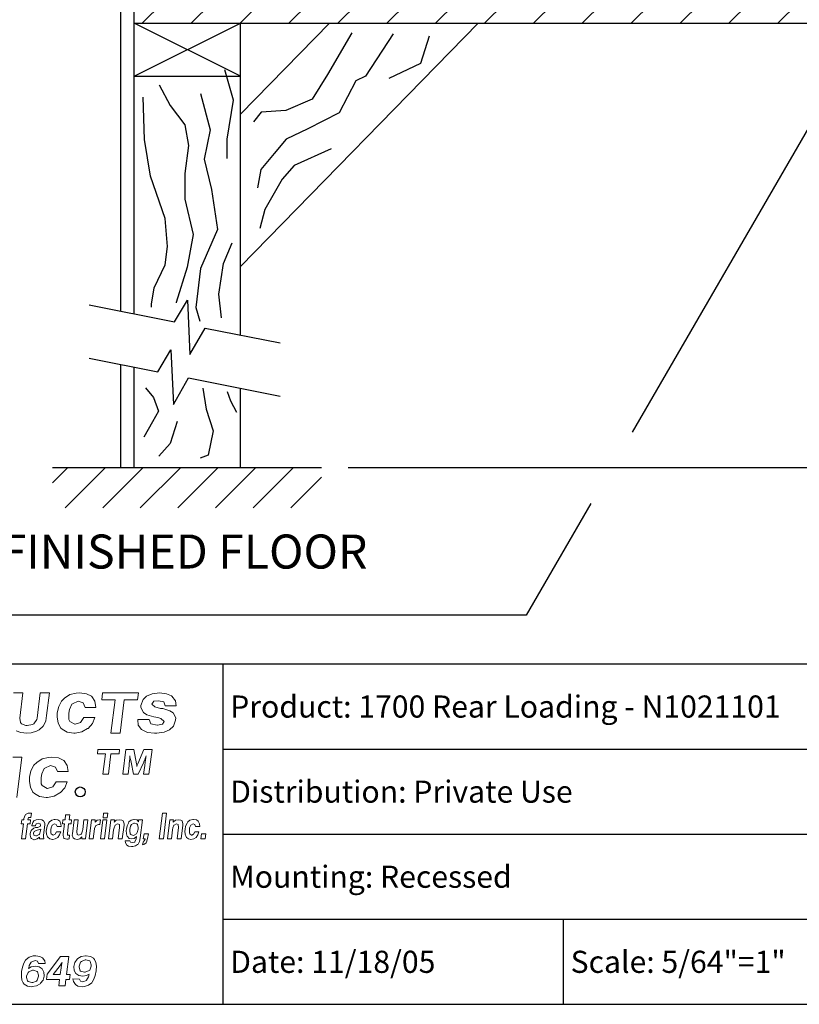
# Model space of a CAD drawing. Units: inches. Extents: x 3.2 to 13.7, y 8.4 to 16.4.
# Drawn here: x 9.1 to 11.4, y 8.4 to 11.3 of the extents above; entities that cross this region are included whole.
import ezdxf
from ezdxf.enums import TextEntityAlignment as Align

# ---------------------------------------------------------------- set-up
doc = ezdxf.new("R2010")
doc.units = ezdxf.units.IN
doc.header["$MEASUREMENT"] = 0
for name, color, linetype in [('DIM', 1, 'Continuous'), ('logo', 7, 'Continuous'), ('TEXT', 7, 'Continuous'), ('Title Block', 7, 'Continuous')]:
    doc.layers.add(name, color=color, linetype=linetype)
doc.styles.add('Roman', font='romans')
doc.styles.add('ROMANS', font='ROMANS.shx')

# ---------------------------------------------------------------- blocks, each defined once
blk = doc.blocks.new('*X14')
at = {"color": 0}
for p, q in [((7.3749, 4.183), (7.4218, 4.2299)), ((7.4898, 4.183), (7.5367, 4.2299)), ((7.6047, 4.183), (7.6516, 4.2299)), ((7.7196, 4.183), (7.7665, 4.2299)), ((7.8345, 4.183), (7.8814, 4.2299)), ((7.9494, 4.183), (7.9963, 4.2299)), ((8.0643, 4.183), (8.1112, 4.2299)), ((8.1792, 4.183), (8.2261, 4.2299)), ((8.2941, 4.183), (8.341, 4.2299)), ((8.409, 4.183), (8.4559, 4.2299)), ((8.5239, 4.183), (8.5708, 4.2299)), ((8.6388, 4.183), (8.6857, 4.2299)), ((8.7537, 4.183), (8.8006, 4.2299)), ((8.8686, 4.183), (8.9155, 4.2299)), ((8.9836, 4.183), (9.0304, 4.2299))]:
    blk.add_line(p, q, dxfattribs=at)
blk = doc.blocks.new('*X12')
at = {"color": 0}
for p, q in [((3.1502, 2.3547), (3.1864, 2.3909)), ((3.1798, 2.2959), (3.2748, 2.3909)), ((3.2682, 2.2959), (3.3632, 2.3909)), ((3.3566, 2.2959), (3.4515, 2.3909)), ((3.445, 2.2959), (3.5399, 2.3909)), ((3.5333, 2.2959), (3.6283, 2.3909)), ((3.6217, 2.2959), (3.7167, 2.3909)), ((3.7101, 2.2959), (3.7822, 2.368))]:
    blk.add_line(p, q, dxfattribs=at)

msp = doc.modelspace()

# ---------------------------------------------------------------- linework, layer by layer
for p, q in [((9.4175, 10.4498), (9.4175, 11.4137)), ((9.4565, 10.442), (9.4565, 11.4137)), ((9.4565, 11.2965), (11.6149, 11.2965)), ((9.769, 11.1403), (9.4565, 11.2965)), ((9.4565, 11.1403), (9.769, 11.2965)), ((10.4672, 11.2965), (9.769, 10.5807)), ((9.769, 10.3795), (9.769, 11.2965)), ((10.0306, 11.2965), (9.769, 11.0283)), ((9.4565, 11.1403), (9.769, 11.1403)), ((9.5744, 10.4185), (9.6126, 10.4826)), ((9.6126, 10.4826), (9.6202, 10.3222)), ((9.3242, 10.4685), (9.5744, 10.4185)), ((9.6202, 10.3222), (9.6647, 10.4004)), ((9.6647, 10.4004), (9.8849, 10.3564)), ((9.526, 10.2718), (9.5642, 10.336)), ((9.5642, 10.336), (9.5718, 10.1755)), ((9.3242, 10.3121), (9.526, 10.2718)), ((9.4175, 9.9908), (9.4175, 10.2935)), ((9.4565, 9.9908), (9.4565, 10.2857)), ((9.5718, 10.1755), (9.6162, 10.2538)), ((9.6162, 10.2538), (9.8849, 10.2001)), ((9.769, 9.9908), (9.769, 10.2232)), ((9.7574, 10.1532), (9.7574, 10.1532)), ((9.2164, 9.9908), (10.0065, 9.9908))]:
    msp.add_line(p, q)
at = {"color": 7, "lineweight": 0}
for p, q in [((9.1293, 9.3288), (9.1016, 9.3288)), ((9.1203, 9.2544), (9.1293, 9.3288)), ((9.1805, 9.3288), (9.1716, 9.2544)), ((9.2074, 9.3288), (9.1805, 9.3288)), ((9.1992, 9.2623), (9.2074, 9.3288)), ((9.2674, 9.3232), (9.2515, 9.3129)), ((9.2861, 9.3279), (9.2674, 9.3232)), ((9.2954, 9.3288), (9.2861, 9.3279)), ((9.316, 9.326), (9.2954, 9.3288)), ((9.3309, 9.3185), (9.316, 9.326)), ((9.3318, 9.3176), (9.3309, 9.3185)), ((9.3412, 9.3036), (9.3318, 9.3176)), ((9.3635, 9.3288), (9.361, 9.3079)), ((9.4688, 9.3288), (9.3635, 9.3288)), ((9.4663, 9.3079), (9.4688, 9.3288)), ((9.4927, 9.3185), (9.4825, 9.3092)), ((9.5096, 9.326), (9.4927, 9.3185)), ((9.531, 9.3288), (9.5096, 9.326)), ((9.5516, 9.326), (9.531, 9.3288)), ((9.5665, 9.3195), (9.5516, 9.326)), ((9.5675, 9.3185), (9.5665, 9.3195)), ((9.5777, 9.3054), (9.5675, 9.3185)), ((9.2347, 9.2886), (9.23, 9.27)), ((9.2431, 9.3045), (9.2347, 9.2886)), ((9.2515, 9.3129), (9.2431, 9.3045)), ((9.2665, 9.2793), (9.273, 9.2952)), ((9.273, 9.2952), (9.2749, 9.2961)), ((9.2749, 9.2961), (9.2917, 9.3036)), ((9.2917, 9.3036), (9.3066, 9.2989)), ((9.3066, 9.2989), (9.3122, 9.2858)), ((9.344, 9.2858), (9.3412, 9.3036)), ((9.361, 9.3079), (9.4003, 9.3079)), ((9.4003, 9.3079), (9.3879, 9.2102)), ((9.4155, 9.2102), (9.4271, 9.3079)), ((9.4271, 9.3079), (9.4663, 9.3079)), ((9.4825, 9.3092), (9.4759, 9.2914)), ((9.4759, 9.2914), (9.4759, 9.2858)), ((9.5086, 9.2952), (9.5142, 9.3036)), ((9.517, 9.2877), (9.5086, 9.2952)), ((9.5142, 9.3036), (9.5282, 9.3054)), ((9.5338, 9.283), (9.517, 9.2877)), ((9.5282, 9.3054), (9.5432, 9.3017)), ((9.5432, 9.3017), (9.5478, 9.2905)), ((9.5478, 9.2905), (9.5796, 9.2905)), ((9.5796, 9.2905), (9.5777, 9.3054)), ((9.1969, 9.2465), (9.1992, 9.2623)), ((9.23, 9.27), (9.23, 9.2569)), ((9.2646, 9.269), (9.2665, 9.2793)), ((9.2646, 9.2503), (9.2646, 9.269)), ((9.3122, 9.2858), (9.344, 9.2858)), ((9.4759, 9.2858), (9.4834, 9.2709)), ((9.4834, 9.2709), (9.4937, 9.2644)), ((9.4937, 9.2644), (9.5142, 9.2578)), ((9.5142, 9.2578), (9.5264, 9.256)), ((9.5404, 9.2821), (9.5338, 9.283)), ((9.5609, 9.2756), (9.5404, 9.2821)), ((9.5712, 9.27), (9.5609, 9.2756)), ((9.5787, 9.255), (9.5712, 9.27)), ((9.1227, 9.241), (9.1203, 9.2544)), ((9.1251, 9.2378), (9.1227, 9.241)), ((9.1377, 9.2323), (9.1251, 9.2378)), ((9.1424, 9.2323), (9.1377, 9.2323)), ((9.1582, 9.2354), (9.1424, 9.2323)), ((9.1621, 9.2378), (9.1582, 9.2354)), ((9.17, 9.2504), (9.1621, 9.2378)), ((9.1716, 9.2544), (9.17, 9.2504)), ((9.1771, 9.2197), (9.189, 9.2307)), ((9.189, 9.2307), (9.1953, 9.2417)), ((9.1953, 9.2417), (9.1969, 9.2465)), ((9.23, 9.2569), (9.2328, 9.2401)), ((9.2328, 9.2401), (9.2403, 9.2261)), ((9.2674, 9.2447), (9.2646, 9.2503)), ((9.2823, 9.2363), (9.2674, 9.2447)), ((9.2833, 9.2363), (9.2823, 9.2363)), ((9.2991, 9.241), (9.2833, 9.2363)), ((9.3085, 9.256), (9.2991, 9.241)), ((9.3412, 9.256), (9.3085, 9.256)), ((9.3216, 9.2242), (9.3337, 9.2382)), ((9.3337, 9.2382), (9.3412, 9.256)), ((9.4675, 9.2503), (9.4675, 9.2494)), ((9.5002, 9.2503), (9.4675, 9.2503)), ((9.4675, 9.2494), (9.4685, 9.2335)), ((9.4685, 9.2335), (9.4778, 9.2205)), ((9.5049, 9.2373), (9.5002, 9.2503)), ((9.5236, 9.2335), (9.5049, 9.2373)), ((9.5245, 9.2335), (9.5236, 9.2335)), ((9.5394, 9.2363), (9.5245, 9.2335)), ((9.5264, 9.256), (9.5348, 9.2531)), ((9.5348, 9.2531), (9.545, 9.2447)), ((9.545, 9.2447), (9.5394, 9.2363)), ((9.56, 9.2195), (9.5721, 9.2307)), ((9.5721, 9.2307), (9.5777, 9.2485)), ((9.5777, 9.2485), (9.5787, 9.255)), ((9.1101, 9.2165), (9.1235, 9.2118)), ((9.1235, 9.2118), (9.1408, 9.2102)), ((9.1408, 9.2102), (9.1543, 9.211)), ((9.1543, 9.211), (9.1692, 9.2157)), ((9.1692, 9.2157), (9.1771, 9.2197)), ((9.2403, 9.2261), (9.245, 9.2214)), ((9.245, 9.2214), (9.2599, 9.213)), ((9.2599, 9.213), (9.2795, 9.2102)), ((9.2795, 9.2102), (9.2833, 9.2102)), ((9.2833, 9.2102), (9.3029, 9.2139)), ((9.3029, 9.2139), (9.3197, 9.2233)), ((9.3197, 9.2233), (9.3216, 9.2242)), ((9.3879, 9.2102), (9.4155, 9.2102)), ((9.4778, 9.2205), (9.4797, 9.2195)), ((9.4797, 9.2195), (9.4955, 9.2121)), ((9.4955, 9.2121), (9.5161, 9.2102)), ((9.5161, 9.2102), (9.5226, 9.2102)), ((9.5226, 9.2102), (9.5441, 9.213)), ((9.5441, 9.213), (9.56, 9.2195)), ((9.3498, 9.1616), (9.3483, 9.1489)), ((9.3483, 9.1489), (9.3721, 9.1489)), ((9.4135, 9.1616), (9.3498, 9.1616)), ((9.3721, 9.1489), (9.3645, 9.0898)), ((9.3812, 9.0898), (9.3882, 9.1489)), ((9.3882, 9.1489), (9.412, 9.1489)), ((9.412, 9.1489), (9.4135, 9.1616)), ((9.4319, 9.1616), (9.4234, 9.0898)), ((9.4552, 9.1616), (9.4319, 9.1616)), ((9.4435, 9.1338), (9.444, 9.1439)), ((9.444, 9.1439), (9.444, 9.1424)), ((9.444, 9.1424), (9.4451, 9.1338)), ((9.4633, 9.1201), (9.4552, 9.1616)), ((9.485, 9.1616), (9.4668, 9.1201)), ((9.5088, 9.1616), (9.485, 9.1616)), ((9.489, 9.1353), (9.4921, 9.1439)), ((9.4921, 9.1439), (9.4911, 9.1398)), ((9.4997, 9.0898), (9.5088, 9.1616)), ((9.1263, 9.14), (9.0996, 9.14)), ((9.1114, 9.0214), (9.1263, 9.14)), ((9.1617, 9.1157), (9.1533, 9.0998)), ((9.1701, 9.1241), (9.1617, 9.1157)), ((9.186, 9.1344), (9.1701, 9.1241)), ((9.2047, 9.139), (9.186, 9.1344)), ((9.1935, 9.1073), (9.2103, 9.1148)), ((9.214, 9.14), (9.2047, 9.139)), ((9.2103, 9.1148), (9.2252, 9.1101)), ((9.2346, 9.1372), (9.214, 9.14)), ((9.2495, 9.1297), (9.2346, 9.1372)), ((9.2504, 9.1288), (9.2495, 9.1297)), ((9.2598, 9.1148), (9.2504, 9.1288)), ((9.2626, 9.097), (9.2598, 9.1148)), ((9.4385, 9.0898), (9.4415, 9.1151)), ((9.4415, 9.1151), (9.442, 9.1201)), ((9.442, 9.1201), (9.443, 9.1292)), ((9.442, 9.1201), (9.442, 9.1201)), ((9.443, 9.1292), (9.4435, 9.1338)), ((9.4451, 9.1338), (9.4456, 9.1333)), ((9.4456, 9.1333), (9.4471, 9.1247)), ((9.4471, 9.1247), (9.454, 9.0898)), ((9.4643, 9.1156), (9.4633, 9.1201)), ((9.4653, 9.1161), (9.4643, 9.1125)), ((9.4643, 9.1125), (9.4643, 9.1156)), ((9.4668, 9.1201), (9.4653, 9.1161)), ((9.4686, 9.0898), (9.4845, 9.1252)), ((9.4875, 9.1151), (9.4841, 9.0898)), ((9.4845, 9.1252), (9.485, 9.1257)), ((9.485, 9.1257), (9.4885, 9.1343)), ((9.4885, 9.1247), (9.4875, 9.1151)), ((9.4885, 9.1343), (9.489, 9.1353)), ((9.4895, 9.1307), (9.4885, 9.1247)), ((9.4911, 9.1398), (9.4895, 9.1307)), ((9.1533, 9.0998), (9.1486, 9.0811)), ((9.1832, 9.0802), (9.1851, 9.0905)), ((9.1851, 9.0905), (9.1916, 9.1064)), ((9.1916, 9.1064), (9.1935, 9.1073)), ((9.2252, 9.1101), (9.2308, 9.097)), ((9.2308, 9.097), (9.2626, 9.097)), ((9.3645, 9.0898), (9.3812, 9.0898)), ((9.4234, 9.0898), (9.4385, 9.0898)), ((9.454, 9.0898), (9.4686, 9.0898)), ((9.4841, 9.0898), (9.4997, 9.0898)), ((9.1486, 9.0811), (9.1486, 9.0681)), ((9.1486, 9.0681), (9.1515, 9.0513)), ((9.1832, 9.0615), (9.1832, 9.0802)), ((9.186, 9.0559), (9.1832, 9.0615)), ((9.2009, 9.0475), (9.186, 9.0559)), ((9.2271, 9.0671), (9.2178, 9.0522)), ((9.2598, 9.0671), (9.2271, 9.0671)), ((9.2523, 9.0494), (9.2598, 9.0671)), ((9.1515, 9.0513), (9.1589, 9.0372)), ((9.1589, 9.0372), (9.1636, 9.0326)), ((9.1636, 9.0326), (9.1785, 9.0242)), ((9.2019, 9.0475), (9.2009, 9.0475)), ((9.2178, 9.0522), (9.2019, 9.0475)), ((9.2215, 9.0251), (9.2383, 9.0344)), ((9.2383, 9.0344), (9.2402, 9.0354)), ((9.2402, 9.0354), (9.2523, 9.0494)), ((9.1785, 9.0242), (9.1981, 9.0214)), ((9.1981, 9.0214), (9.2019, 9.0214)), ((9.2019, 9.0214), (9.2215, 9.0251)), ((9.1358, 8.9694), (9.1327, 8.9596)), ((9.1373, 8.9709), (9.1358, 8.9694)), ((9.1448, 8.9747), (9.1373, 8.9709)), ((9.1478, 8.9747), (9.1448, 8.9747)), ((9.1516, 8.9747), (9.1478, 8.9747)), ((9.1546, 8.9747), (9.1516, 8.9747)), ((9.1531, 8.9626), (9.1546, 8.9747)), ((9.2548, 8.9702), (9.2533, 8.9551)), ((9.2676, 8.9702), (9.2548, 8.9702)), ((9.2654, 8.9551), (9.2676, 8.9702)), ((9.3664, 8.9747), (9.3649, 8.9611)), ((9.3792, 8.9747), (9.3664, 8.9747)), ((9.3769, 8.9611), (9.3792, 8.9747)), ((9.5397, 8.9747), (9.5299, 8.8993)), ((9.5517, 8.9747), (9.5397, 8.9747)), ((9.5427, 8.8993), (9.5517, 8.9747)), ((9.126, 8.9551), (9.1245, 8.9438)), ((9.1245, 8.9438), (9.1312, 8.9438)), ((9.1312, 8.9438), (9.1252, 8.8993)), ((9.132, 8.9551), (9.126, 8.9551)), ((9.1327, 8.9596), (9.132, 8.9551)), ((9.1373, 8.8993), (9.1433, 8.9438)), ((9.1433, 8.9438), (9.1508, 8.9438)), ((9.144, 8.9551), (9.1448, 8.9589)), ((9.1516, 8.9551), (9.144, 8.9551)), ((9.1448, 8.9589), (9.1463, 8.9619)), ((9.1448, 8.9589), (9.1448, 8.9589)), ((9.1463, 8.9619), (9.1493, 8.9626)), ((9.1493, 8.9626), (9.1531, 8.9626)), ((9.1508, 8.9438), (9.1516, 8.9551)), ((9.1584, 8.9476), (9.1554, 8.9385)), ((9.1621, 8.9521), (9.1584, 8.9476)), ((9.1689, 8.9558), (9.1621, 8.9521)), ((9.1667, 8.9385), (9.1689, 8.9438)), ((9.1765, 8.9566), (9.1689, 8.9558)), ((9.1689, 8.9438), (9.1749, 8.9453)), ((9.1749, 8.9453), (9.1802, 8.9438)), ((9.1847, 8.9558), (9.1765, 8.9566)), ((9.1802, 8.9438), (9.1817, 8.9385)), ((9.19, 8.9528), (9.1847, 8.9558)), ((9.1938, 8.9453), (9.19, 8.9528)), ((9.19, 8.9099), (9.1938, 8.9408)), ((9.1938, 8.9408), (9.1938, 8.9453)), ((9.2051, 8.9453), (9.2013, 8.937)), ((9.2073, 8.9491), (9.2051, 8.9453)), ((9.2141, 8.9543), (9.2073, 8.9491)), ((9.2126, 8.9317), (9.2156, 8.94)), ((9.2217, 8.9566), (9.2141, 8.9543)), ((9.2156, 8.94), (9.2224, 8.9438)), ((9.2156, 8.94), (9.2156, 8.94)), ((9.2247, 8.9566), (9.2217, 8.9566)), ((9.2224, 8.9438), (9.2277, 8.9415)), ((9.2322, 8.9551), (9.2247, 8.9566)), ((9.2277, 8.9415), (9.23, 8.9355)), ((9.2382, 8.9513), (9.2322, 8.9551)), ((9.2413, 8.9438), (9.2382, 8.9513)), ((9.242, 8.9355), (9.2413, 8.9438)), ((9.2473, 8.9551), (9.2458, 8.9438)), ((9.2458, 8.9438), (9.2518, 8.9438)), ((9.2533, 8.9551), (9.2473, 8.9551)), ((9.2518, 8.9438), (9.248, 8.9144)), ((9.2609, 8.9152), (9.2639, 8.9438)), ((9.2639, 8.9438), (9.2714, 8.9438)), ((9.2722, 8.9551), (9.2654, 8.9551)), ((9.2714, 8.9438), (9.2722, 8.9551)), ((9.2797, 8.9551), (9.2752, 8.9144)), ((9.2918, 8.9551), (9.2797, 8.9551)), ((9.288, 8.9212), (9.2918, 8.9551)), ((9.3083, 8.9551), (9.3053, 8.9272)), ((9.3204, 8.9551), (9.3083, 8.9551)), ((9.3136, 8.8993), (9.3204, 8.9551)), ((9.3309, 8.9551), (9.3242, 8.8993)), ((9.3422, 8.9551), (9.3309, 8.9551)), ((9.3475, 8.9543), (9.3415, 8.9483)), ((9.3415, 8.9483), (9.3422, 8.9498)), ((9.3422, 8.9513), (9.3422, 8.9551)), ((9.3422, 8.9498), (9.3422, 8.9513)), ((9.3438, 8.9385), (9.3513, 8.9415)), ((9.3543, 8.9558), (9.3475, 8.9543)), ((9.3513, 8.9415), (9.3558, 8.9415)), ((9.3573, 8.9558), (9.3543, 8.9558)), ((9.3558, 8.9415), (9.3573, 8.9558)), ((9.3641, 8.9551), (9.3573, 8.8993)), ((9.3762, 8.9551), (9.3641, 8.9551)), ((9.3649, 8.9611), (9.3769, 8.9611)), ((9.3694, 8.8993), (9.3762, 8.9551)), ((9.3875, 8.9551), (9.3807, 8.8993)), ((9.3988, 8.9551), (9.3875, 8.9551)), ((9.3973, 8.9317), (9.4003, 8.9393)), ((9.404, 8.9543), (9.398, 8.9483)), ((9.398, 8.9498), (9.3988, 8.9513)), ((9.398, 8.9483), (9.398, 8.9498)), ((9.3988, 8.9513), (9.3988, 8.9551)), ((9.4003, 8.9393), (9.401, 8.94)), ((9.401, 8.94), (9.4078, 8.9438)), ((9.4123, 8.9558), (9.404, 8.9543)), ((9.4078, 8.9438), (9.4131, 8.9415)), ((9.4123, 8.9558), (9.4123, 8.9558)), ((9.4206, 8.9543), (9.4123, 8.9558)), ((9.4131, 8.9415), (9.4131, 8.9325)), ((9.4236, 8.9521), (9.4206, 8.9543)), ((9.4214, 8.8993), (9.4266, 8.9393)), ((9.4266, 8.9438), (9.4236, 8.9521)), ((9.4266, 8.9393), (9.4266, 8.9438)), ((9.4395, 8.9461), (9.4357, 8.9378)), ((9.441, 8.9491), (9.4395, 8.9461)), ((9.4477, 8.9543), (9.441, 8.9491)), ((9.4485, 8.9415), (9.4455, 8.937)), ((9.4553, 8.9566), (9.4477, 8.9543)), ((9.4553, 8.9461), (9.4485, 8.9415)), ((9.456, 8.9566), (9.4553, 8.9566)), ((9.4575, 8.9461), (9.4553, 8.9461)), ((9.4636, 8.9551), (9.456, 8.9566)), ((9.4643, 8.9438), (9.4575, 8.9461)), ((9.4651, 8.9551), (9.4636, 8.9551)), ((9.4658, 8.9415), (9.4643, 8.9438)), ((9.4696, 8.9491), (9.4651, 8.9551)), ((9.4681, 8.9332), (9.4658, 8.9415)), ((9.4696, 8.9551), (9.4688, 8.9528)), ((9.4688, 8.9528), (9.4688, 8.9513)), ((9.4688, 8.9513), (9.4696, 8.9491)), ((9.4809, 8.9551), (9.4696, 8.9551)), ((9.4741, 8.9023), (9.4809, 8.9551)), ((9.5608, 8.9551), (9.554, 8.8993)), ((9.5721, 8.9551), (9.5608, 8.9551)), ((9.5698, 8.9317), (9.5728, 8.9393)), ((9.5713, 8.9513), (9.5721, 8.9551)), ((9.5774, 8.9543), (9.5713, 8.9483)), ((9.5713, 8.9498), (9.5713, 8.9513)), ((9.5713, 8.9483), (9.5713, 8.9498)), ((9.5728, 8.9393), (9.5736, 8.94)), ((9.5736, 8.94), (9.5811, 8.9438)), ((9.5857, 8.9558), (9.5774, 8.9543)), ((9.5811, 8.9438), (9.5857, 8.9415)), ((9.5857, 8.9558), (9.5857, 8.9558)), ((9.5932, 8.9543), (9.5857, 8.9558)), ((9.5857, 8.9415), (9.5864, 8.9325)), ((9.597, 8.9521), (9.5932, 8.9543)), ((9.5947, 8.8993), (9.5992, 8.9393)), ((9.5992, 8.9438), (9.597, 8.9521)), ((9.5992, 8.9393), (9.5992, 8.9438)), ((9.612, 8.9453), (9.6075, 8.937)), ((9.6143, 8.9491), (9.612, 8.9453)), ((9.6203, 8.9543), (9.6143, 8.9491)), ((9.6188, 8.9317), (9.6226, 8.94)), ((9.6286, 8.9566), (9.6203, 8.9543)), ((9.6226, 8.94), (9.6294, 8.9438)), ((9.6226, 8.94), (9.6226, 8.94)), ((9.6309, 8.9566), (9.6286, 8.9566)), ((9.6294, 8.9438), (9.6346, 8.9415)), ((9.6392, 8.9551), (9.6309, 8.9566)), ((9.6346, 8.9415), (9.6369, 8.9355)), ((9.6444, 8.9513), (9.6392, 8.9551)), ((9.6482, 8.9438), (9.6444, 8.9513)), ((9.649, 8.9355), (9.6482, 8.9438)), ((9.1538, 8.9242), (9.1508, 8.9152)), ((9.1508, 8.9152), (9.1508, 8.9099)), ((9.1554, 8.9265), (9.1538, 8.9242)), ((9.1554, 8.9385), (9.1554, 8.9378)), ((9.1554, 8.9378), (9.1667, 8.9378)), ((9.1621, 8.931), (9.1554, 8.9265)), ((9.1629, 8.9212), (9.1606, 8.9159)), ((9.1606, 8.9159), (9.1621, 8.9106)), ((9.1667, 8.9325), (9.1621, 8.931)), ((9.1621, 8.9106), (9.1674, 8.9084)), ((9.1682, 8.9242), (9.1629, 8.9212)), ((9.1667, 8.9378), (9.1667, 8.9385)), ((9.1734, 8.9332), (9.1667, 8.9325)), ((9.1712, 8.925), (9.1682, 8.9242)), ((9.1697, 8.9084), (9.1772, 8.9121)), ((9.1795, 8.9272), (9.1712, 8.925)), ((9.181, 8.937), (9.1734, 8.9332)), ((9.1772, 8.9121), (9.1787, 8.9136)), ((9.1787, 8.9136), (9.1817, 8.9227)), ((9.1825, 8.928), (9.1795, 8.9272)), ((9.1817, 8.9385), (9.181, 8.937)), ((9.1817, 8.9227), (9.1825, 8.928)), ((9.1991, 8.9272), (9.1983, 8.9219)), ((9.1983, 8.9219), (9.1991, 8.9129)), ((9.2013, 8.937), (9.1991, 8.9272)), ((9.1991, 8.9129), (9.2021, 8.9054)), ((9.2119, 8.9272), (9.2126, 8.9317)), ((9.2119, 8.9174), (9.2119, 8.9272)), ((9.2126, 8.9144), (9.2119, 8.9174)), ((9.2187, 8.9106), (9.2126, 8.9144)), ((9.2247, 8.9129), (9.2187, 8.9106)), ((9.2187, 8.9106), (9.2187, 8.9106)), ((9.2284, 8.9204), (9.2247, 8.9129)), ((9.2405, 8.9204), (9.2284, 8.9204)), ((9.23, 8.9355), (9.242, 8.9355)), ((9.2322, 8.9039), (9.2375, 8.9114)), ((9.2375, 8.9114), (9.2405, 8.9204)), ((9.248, 8.9144), (9.248, 8.9091)), ((9.2609, 8.9106), (9.2609, 8.9152)), ((9.2639, 8.9099), (9.2609, 8.9106)), ((9.2752, 8.9144), (9.2744, 8.9099)), ((9.2887, 8.9121), (9.288, 8.9212)), ((9.2933, 8.9099), (9.2887, 8.9121)), ((9.3008, 8.9136), (9.2933, 8.9099)), ((9.3015, 8.9144), (9.3008, 8.9136)), ((9.3046, 8.9227), (9.3015, 8.9144)), ((9.3053, 8.9272), (9.3046, 8.9227)), ((9.3362, 8.8993), (9.34, 8.9287)), ((9.34, 8.9295), (9.3438, 8.9385)), ((9.34, 8.9287), (9.34, 8.9295)), ((9.3438, 8.9385), (9.3438, 8.9385)), ((9.3927, 8.8993), (9.3957, 8.9265)), ((9.3957, 8.9265), (9.3973, 8.9317)), ((9.4131, 8.9325), (9.4093, 8.8993)), ((9.4334, 8.928), (9.4327, 8.9242)), ((9.4327, 8.9242), (9.4334, 8.9144)), ((9.4357, 8.9378), (9.4334, 8.928)), ((9.4334, 8.9144), (9.4357, 8.9069)), ((9.4455, 8.937), (9.4432, 8.9272)), ((9.4432, 8.9272), (9.4432, 8.9227)), ((9.4432, 8.9227), (9.4447, 8.9144)), ((9.4447, 8.9144), (9.4462, 8.9121)), ((9.4462, 8.9121), (9.453, 8.9091)), ((9.456, 8.9099), (9.4628, 8.9144)), ((9.4628, 8.9144), (9.4651, 8.9182)), ((9.4651, 8.9182), (9.4681, 8.928)), ((9.4681, 8.928), (9.4681, 8.9332)), ((9.4854, 8.9144), (9.4832, 8.8993)), ((9.4982, 8.9144), (9.4854, 8.9144)), ((9.496, 8.9001), (9.4982, 8.9144)), ((9.5661, 8.8993), (9.5691, 8.9265)), ((9.5691, 8.9265), (9.5698, 8.9317)), ((9.5864, 8.9325), (9.5826, 8.8993)), ((9.606, 8.9272), (9.6053, 8.9219)), ((9.6053, 8.9219), (9.606, 8.9129)), ((9.6075, 8.937), (9.606, 8.9272)), ((9.606, 8.9129), (9.609, 8.9054)), ((9.6188, 8.9272), (9.6188, 8.9317)), ((9.6188, 8.9174), (9.6188, 8.9272)), ((9.6196, 8.9144), (9.6188, 8.9174)), ((9.6248, 8.9106), (9.6196, 8.9144)), ((9.6256, 8.9106), (9.6248, 8.9106)), ((9.6309, 8.9129), (9.6256, 8.9106)), ((9.6346, 8.9204), (9.6309, 8.9129)), ((9.6467, 8.9204), (9.6346, 8.9204)), ((9.6369, 8.9355), (9.649, 8.9355)), ((9.6384, 8.9039), (9.6437, 8.9114)), ((9.6437, 8.9114), (9.6467, 8.9204)), ((9.6542, 8.9144), (9.652, 8.8993)), ((9.667, 8.9144), (9.6542, 8.9144)), ((9.6648, 8.8993), (9.667, 8.9144)), ((9.1252, 8.8993), (9.1373, 8.8993)), ((9.1508, 8.9099), (9.1531, 8.9023)), ((9.1531, 8.9023), (9.1546, 8.9001)), ((9.1546, 8.9001), (9.1621, 8.8971)), ((9.1621, 8.8971), (9.1629, 8.8971)), ((9.1629, 8.8971), (9.1712, 8.8993)), ((9.1674, 8.9084), (9.1697, 8.9084)), ((9.1712, 8.8993), (9.178, 8.9046)), ((9.1712, 8.8993), (9.1712, 8.8993)), ((9.178, 8.9046), (9.178, 8.9039)), ((9.178, 8.9039), (9.178, 8.9016)), ((9.178, 8.9016), (9.1787, 8.8993)), ((9.1787, 8.8993), (9.1908, 8.8993)), ((9.19, 8.9046), (9.19, 8.9099)), ((9.1915, 8.9016), (9.19, 8.9046)), ((9.1908, 8.8993), (9.1915, 8.9016)), ((9.2021, 8.9054), (9.2036, 8.9039)), ((9.2036, 8.9039), (9.2089, 8.8993)), ((9.2089, 8.8993), (9.2164, 8.8978)), ((9.2164, 8.8978), (9.2171, 8.8978)), ((9.2171, 8.8978), (9.2247, 8.8993)), ((9.2247, 8.8993), (9.2322, 8.9039)), ((9.248, 8.9091), (9.2496, 8.9016)), ((9.2496, 8.9016), (9.2511, 8.9008)), ((9.2511, 8.9008), (9.2586, 8.8986)), ((9.2586, 8.8986), (9.2624, 8.8986)), ((9.2624, 8.8986), (9.2654, 8.8993)), ((9.2669, 8.9099), (9.2639, 8.9099)), ((9.2654, 8.8993), (9.2669, 8.9099)), ((9.2744, 8.9099), (9.2774, 8.9023)), ((9.2774, 8.9023), (9.2812, 8.8993)), ((9.2812, 8.8993), (9.2887, 8.8978)), ((9.2887, 8.8978), (9.297, 8.8993)), ((9.2887, 8.8978), (9.2887, 8.8978)), ((9.297, 8.8993), (9.3031, 8.9054)), ((9.3031, 8.9023), (9.3023, 8.8993)), ((9.3023, 8.8993), (9.3136, 8.8993)), ((9.3031, 8.9054), (9.3031, 8.9039)), ((9.3031, 8.9039), (9.3031, 8.9023)), ((9.3242, 8.8993), (9.3362, 8.8993)), ((9.3573, 8.8993), (9.3694, 8.8993)), ((9.3807, 8.8993), (9.3927, 8.8993)), ((9.4093, 8.8993), (9.4214, 8.8993)), ((9.4304, 8.8941), (9.4312, 8.888)), ((9.444, 8.8941), (9.4304, 8.8941)), ((9.4312, 8.888), (9.4349, 8.8812)), ((9.4349, 8.8812), (9.4402, 8.8782)), ((9.4357, 8.9069), (9.4364, 8.9061)), ((9.4364, 8.9061), (9.4417, 8.9008)), ((9.4417, 8.9008), (9.4493, 8.8993)), ((9.4455, 8.8895), (9.444, 8.8941)), ((9.4508, 8.8888), (9.4455, 8.8895)), ((9.4493, 8.8993), (9.4568, 8.9008)), ((9.4583, 8.8903), (9.4508, 8.8888)), ((9.453, 8.9091), (9.456, 8.9099)), ((9.4568, 8.9008), (9.4636, 8.9061)), ((9.4621, 8.8993), (9.4583, 8.891)), ((9.4583, 8.891), (9.4583, 8.8903)), ((9.4606, 8.879), (9.4666, 8.8827)), ((9.4628, 8.9046), (9.4621, 8.9016)), ((9.4621, 8.9016), (9.4621, 8.8993)), ((9.4636, 8.9061), (9.4628, 8.9046)), ((9.4666, 8.8827), (9.4681, 8.8843)), ((9.4681, 8.8843), (9.4719, 8.8918)), ((9.4719, 8.8918), (9.4741, 8.9023)), ((9.4824, 8.8903), (9.4809, 8.882)), ((9.4809, 8.882), (9.4847, 8.8827)), ((9.4862, 8.8933), (9.4824, 8.8903)), ((9.4832, 8.8993), (9.4884, 8.8993)), ((9.4847, 8.8827), (9.4915, 8.888)), ((9.4884, 8.8986), (9.4862, 8.8933)), ((9.4884, 8.8993), (9.4884, 8.8986)), ((9.4915, 8.888), (9.493, 8.8903)), ((9.493, 8.8903), (9.496, 8.9001)), ((9.5299, 8.8993), (9.5427, 8.8993)), ((9.554, 8.8993), (9.5661, 8.8993)), ((9.5826, 8.8993), (9.5947, 8.8993)), ((9.609, 8.9054), (9.6098, 8.9039)), ((9.6098, 8.9039), (9.6158, 8.8993)), ((9.6158, 8.8993), (9.6233, 8.8978)), ((9.6233, 8.8978), (9.6316, 8.8993)), ((9.6233, 8.8978), (9.6233, 8.8978)), ((9.6316, 8.8993), (9.6384, 8.9039)), ((9.652, 8.8993), (9.6648, 8.8993)), ((9.4402, 8.8782), (9.4485, 8.8767)), ((9.4485, 8.8767), (9.4523, 8.8767)), ((9.4523, 8.8767), (9.4606, 8.879)), ((9.1325, 8.5341), (9.1286, 8.5223)), ((9.1375, 8.5429), (9.1325, 8.5341)), ((9.1394, 8.5449), (9.1375, 8.5429)), ((9.1483, 8.5518), (9.1394, 8.5449)), ((9.1601, 8.5557), (9.1483, 8.5518)), ((9.1483, 8.5272), (9.1542, 8.537)), ((9.1542, 8.537), (9.166, 8.542)), ((9.1542, 8.537), (9.1542, 8.537)), ((9.1679, 8.5557), (9.1601, 8.5557)), ((9.166, 8.542), (9.1728, 8.54)), ((9.1797, 8.5538), (9.1679, 8.5557)), ((9.1728, 8.54), (9.1758, 8.5331)), ((9.1876, 8.5498), (9.1797, 8.5538)), ((9.1935, 8.541), (9.1876, 8.5498)), ((9.1945, 8.5331), (9.1935, 8.541)), ((9.2397, 8.5538), (9.2004, 8.5017)), ((9.2643, 8.5538), (9.2397, 8.5538)), ((9.2416, 8.5321), (9.2446, 8.5361)), ((9.2446, 8.5361), (9.2426, 8.5292)), ((9.2574, 8.5007), (9.2643, 8.5538)), ((9.2819, 8.5361), (9.279, 8.5243)), ((9.2888, 8.5459), (9.2819, 8.5361)), ((9.2908, 8.5479), (9.2888, 8.5459)), ((9.3006, 8.5538), (9.2908, 8.5479)), ((9.2987, 8.537), (9.2947, 8.5253)), ((9.3016, 8.539), (9.2987, 8.537)), ((9.3134, 8.5557), (9.3006, 8.5538)), ((9.3124, 8.5439), (9.3016, 8.539)), ((9.3144, 8.5439), (9.3124, 8.5439)), ((9.3154, 8.5557), (9.3134, 8.5557)), ((9.3262, 8.541), (9.3144, 8.5439)), ((9.3281, 8.5538), (9.3154, 8.5557)), ((9.3272, 8.539), (9.3262, 8.541)), ((9.3301, 8.5292), (9.3272, 8.539)), ((9.337, 8.5488), (9.3281, 8.5538)), ((9.3399, 8.5449), (9.337, 8.5488)), ((9.3439, 8.5361), (9.3399, 8.5449)), ((9.3458, 8.5253), (9.3439, 8.5361)), ((9.1286, 8.5223), (9.1257, 8.5095)), ((9.1257, 8.5095), (9.1257, 8.5085)), ((9.1257, 8.5085), (9.1257, 8.4948)), ((9.1453, 8.5066), (9.1404, 8.4958)), ((9.1473, 8.5085), (9.1453, 8.5066)), ((9.1542, 8.5233), (9.1463, 8.5184)), ((9.1463, 8.5184), (9.1473, 8.5223)), ((9.1473, 8.5223), (9.1483, 8.5243)), ((9.1473, 8.5223), (9.1473, 8.5223)), ((9.1581, 8.5135), (9.1473, 8.5085)), ((9.1483, 8.5243), (9.1483, 8.5272)), ((9.166, 8.5253), (9.1542, 8.5233)), ((9.161, 8.5135), (9.1581, 8.5135)), ((9.1719, 8.5095), (9.161, 8.5135)), ((9.1778, 8.5233), (9.166, 8.5253)), ((9.1728, 8.5085), (9.1719, 8.5095)), ((9.1758, 8.4987), (9.1728, 8.5085)), ((9.1758, 8.5331), (9.1945, 8.5331)), ((9.1866, 8.5174), (9.1778, 8.5233)), ((9.1915, 8.5076), (9.1866, 8.5174)), ((9.1925, 8.4967), (9.1915, 8.5076)), ((9.2181, 8.5007), (9.2387, 8.5272)), ((9.2387, 8.5272), (9.2416, 8.5321)), ((9.2416, 8.5203), (9.2387, 8.5007)), ((9.2426, 8.5292), (9.2416, 8.5203)), ((9.279, 8.5243), (9.279, 8.5243)), ((9.279, 8.5243), (9.28, 8.5125)), ((9.28, 8.5125), (9.2849, 8.5036)), ((9.2947, 8.5253), (9.2947, 8.5223)), ((9.2947, 8.5223), (9.2977, 8.5115)), ((9.2977, 8.5115), (9.2987, 8.5105)), ((9.2987, 8.5105), (9.3104, 8.5076)), ((9.3104, 8.5076), (9.3124, 8.5076)), ((9.3124, 8.5076), (9.3242, 8.5125)), ((9.3242, 8.5125), (9.3262, 8.5135)), ((9.3262, 8.5135), (9.3301, 8.5253)), ((9.3301, 8.5253), (9.3301, 8.5292)), ((9.3419, 8.4977), (9.3448, 8.5115)), ((9.3448, 8.5125), (9.3458, 8.5253)), ((9.3448, 8.5115), (9.3448, 8.5125)), ((9.1257, 8.4948), (9.1266, 8.484)), ((9.1266, 8.484), (9.1306, 8.4761)), ((9.1306, 8.4761), (9.1335, 8.4722)), ((9.1404, 8.4958), (9.1404, 8.4918)), ((9.1404, 8.4918), (9.1434, 8.482)), ((9.1434, 8.482), (9.1453, 8.48)), ((9.1453, 8.48), (9.1561, 8.4771)), ((9.1561, 8.4771), (9.1591, 8.4771)), ((9.1591, 8.4771), (9.1699, 8.481)), ((9.1699, 8.481), (9.1719, 8.484)), ((9.1719, 8.484), (9.1758, 8.4958)), ((9.1758, 8.4958), (9.1758, 8.4987)), ((9.1817, 8.4751), (9.1886, 8.484)), ((9.1886, 8.484), (9.1925, 8.4958)), ((9.1925, 8.4958), (9.1925, 8.4967)), ((9.2004, 8.5017), (9.1984, 8.4859)), ((9.1984, 8.4859), (9.2367, 8.4859)), ((9.2387, 8.5007), (9.2181, 8.5007)), ((9.2367, 8.4859), (9.2348, 8.4673)), ((9.2534, 8.4673), (9.2554, 8.4859)), ((9.2554, 8.4859), (9.2662, 8.4859)), ((9.2682, 8.5007), (9.2574, 8.5007)), ((9.2662, 8.4859), (9.2682, 8.5007)), ((9.276, 8.4879), (9.278, 8.48)), ((9.2957, 8.4869), (9.276, 8.4879)), ((9.278, 8.48), (9.2839, 8.4712)), ((9.2849, 8.5036), (9.2937, 8.4977)), ((9.2937, 8.4977), (9.3055, 8.4958)), ((9.2987, 8.481), (9.2957, 8.4869)), ((9.3055, 8.4791), (9.2987, 8.481)), ((9.3055, 8.4958), (9.3163, 8.4977)), ((9.3163, 8.483), (9.3055, 8.4791)), ((9.3163, 8.4977), (9.3242, 8.5017)), ((9.3222, 8.4938), (9.3163, 8.484)), ((9.3163, 8.484), (9.3163, 8.483)), ((9.3232, 8.4958), (9.3222, 8.4938)), ((9.3222, 8.4692), (9.3321, 8.4761)), ((9.3242, 8.5017), (9.3232, 8.4997)), ((9.3232, 8.4997), (9.3232, 8.4977)), ((9.3232, 8.4977), (9.3232, 8.4958)), ((9.3321, 8.4761), (9.3331, 8.4781)), ((9.3331, 8.4781), (9.338, 8.4869)), ((9.338, 8.4869), (9.3419, 8.4977)), ((9.1335, 8.4722), (9.1434, 8.4663)), ((9.1434, 8.4663), (9.1552, 8.4643)), ((9.1552, 8.4643), (9.1571, 8.4653)), ((9.1571, 8.4653), (9.1699, 8.4673)), ((9.1699, 8.4673), (9.1807, 8.4732)), ((9.1807, 8.4732), (9.1817, 8.4751)), ((9.2348, 8.4673), (9.2534, 8.4673)), ((9.2839, 8.4712), (9.2908, 8.4663)), ((9.2908, 8.4663), (9.3036, 8.4643)), ((9.3036, 8.4643), (9.3104, 8.4653)), ((9.3104, 8.4653), (9.3222, 8.4692))]:
    msp.add_line(p, q, dxfattribs=at)
for points in [[(10.0962, 11.2675), (10.0239, 11.1453), (9.9795, 11.0731), (9.9017, 11.0398), (9.8294, 11.0342), (9.8072, 11.0065)], [(10.2175, 11.2646), (10.1356, 11.1399), (10.1075, 11.1262), (10.0582, 11.0324), (9.9667, 10.9855), (9.9033, 10.955), (9.8681, 10.9128), (9.8282, 10.8659), (9.8188, 10.812)], [(10.3234, 11.2576), (10.2976, 11.1778), (10.2048, 11.1333)], [(9.73, 10.8983), (9.73, 10.8983), (9.73, 10.9555), (9.7479, 11.0698), (9.7229, 11.1591)], [(9.5298, 11.1148), (9.562, 11.0541), (9.6049, 10.9969), (9.6156, 10.9362), (9.6049, 10.854), (9.6049, 10.7789), (9.6299, 10.6753), (9.612, 10.5788), (9.5798, 10.4752), (9.5798, 10.4746)], [(9.6514, 11.0898), (9.68, 10.9826), (9.6621, 10.8969), (9.6835, 10.8075), (9.7014, 10.6896), (9.6514, 10.5753), (9.6371, 10.4609), (9.649, 10.4209)], [(9.5075, 10.4618), (9.507, 10.4709), (9.5155, 10.5181), (9.5477, 10.586), (9.5548, 10.6396), (9.5477, 10.7218), (9.5048, 10.8468), (9.4869, 10.954), (9.4833, 11.0791)], [(10.0347, 10.9269), (9.9268, 10.8776), (9.8916, 10.8378), (9.8399, 10.7486), (9.8259, 10.6924)], [(9.7134, 10.4303), (9.705, 10.5002), (9.7193, 10.5895), (9.7443, 10.6503)], [(9.4898, 10.2245), (9.5128, 10.1965), (9.5281, 10.1557), (9.5102, 10.1252), (9.4847, 10.0793)], [(9.6579, 10.2239), (9.6581, 10.2233), (9.6683, 10.1621), (9.6887, 10.0985), (9.6734, 10.0272), (9.6502, 10.0179)], [(9.7299, 10.2138), (9.7396, 10.1863), (9.7574, 10.1532)], [(9.5827, 10.1253), (9.5827, 10.1253), (9.5623, 10.0616), (9.5291, 10.0239)]]:
    msp.add_lwpolyline(points)
at = {"layer": 'DIM'}
for p, q in [((11.5366, 11.1613), (10.9196, 10.0949)), ((10.0846, 9.9908), (12.6346, 9.9908)), ((10.7978, 9.8844), (10.6082, 9.5565)), ((10.6082, 9.5565), (8.5641, 9.5565))]:
    msp.add_line(p, q, dxfattribs=at)
at = {"layer": 'logo'}
msp.add_line((7.6196, 9.4134), (9.7175, 9.4134), dxfattribs=at)
msp.add_circle((9.298, 9.0375), 0.0145, dxfattribs=at)
at = {"layer": 'Title Block'}
for p, q in [((9.7175, 9.4134), (13.7175, 9.4134)), ((9.7175, 8.4134), (9.7175, 9.4134)), ((9.7175, 9.1634), (13.7175, 9.1634)), ((9.7175, 8.9134), (13.7175, 8.9134)), ((9.7175, 8.6634), (13.7175, 8.6634)), ((10.7175, 8.4134), (10.7175, 8.6634)), ((3.2175, 8.4134), (13.7175, 8.4134))]:
    msp.add_line(p, q, dxfattribs=at)

# ---------------------------------------------------------------- block references
at = {"xscale": 1.250078666832523, "yscale": 1.250078666832522, "zscale": 1.250078666832523}
for name, p in [('*X14', (0.2619, 6.0675)), ('*X12', (5.2784, 7.002))]:
    msp.add_blockref(name, p, dxfattribs=at)

# ---------------------------------------------------------------- texts
at = {"layer": 'TEXT', "style": 'ROMANS'}
msp.add_text('FINISHED FLOOR', height=0.100006, dxfattribs=at).set_placement((9.6028, 9.7937), align=Align.TOP_CENTER)
at = {"layer": 'Title Block', "style": 'Roman'}
for s, p in [('Product: 1700 Rear Loading - N1021101', (9.7385, 9.2558)), ('Distribution: Private Use', (9.7385, 9.0058)), ('Mounting: Recessed', (9.7385, 8.7558)), ('Date: 11/18/05', (9.7385, 8.5058)), ('Scale: 5/64"=1"', (10.7385, 8.5058))]:
    msp.add_text(s, height=0.065, dxfattribs=at).set_placement(p)

doc.saveas('drawing.dxf')
